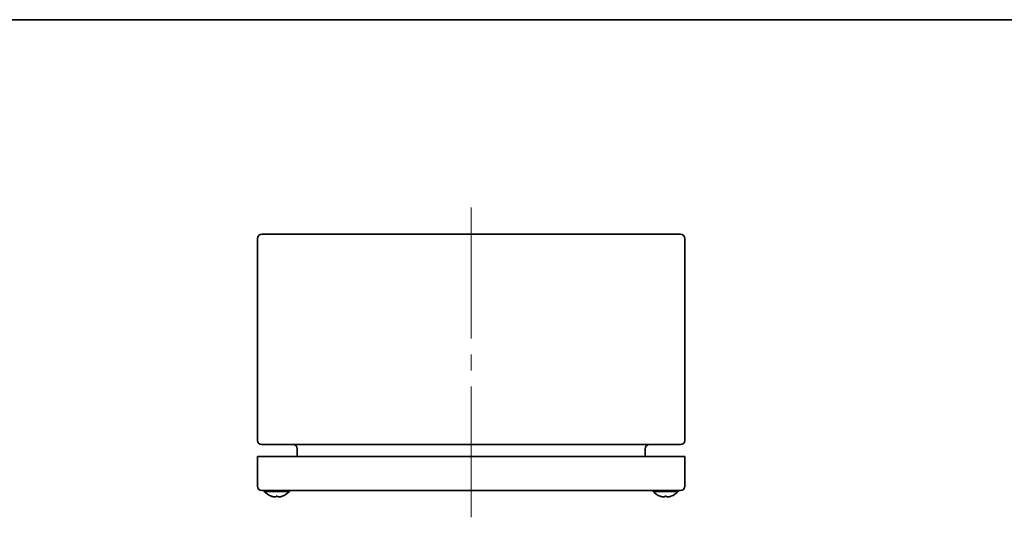
# Model space of a CAD drawing. Units: millimetres. Extents: x 72 to 5256, y 40 to 1445.
# Drawn here: x 417 to 878, y 1212 to 1445 of the extents above; entities that cross this region are included whole.
import ezdxf

# ---------------------------------------------------------------- set-up
doc = ezdxf.new("R2010")
doc.units = ezdxf.units.MM
doc.header["$LTSCALE"] = 5
doc.layers.add('Border (ISO)', color=7, linetype='Continuous', lineweight=35)
doc.layers.add('Visible (ISO)', color=7, linetype='Continuous', lineweight=35)
doc.layers.add('Centerline (ISO)', color=7, linetype='Continuous', lineweight=18, true_color=0x80ffff)

# ---------------------------------------------------------------- blocks, each defined once
blk = doc.blocks.new('図面枠 tk図枠')
at = {"layer": 'Border (ISO)'}
blk.add_line((14.5, 289), (405.5, 289), dxfattribs=at)

msp = doc.modelspace()

# ---------------------------------------------------------------- linework, layer by layer
at = {"layer": 'Centerline (ISO)'}
for p, q in [((628.2037, 1344.5903), (628.2037, 1357.0903)), ((628.2037, 1344.5903), (628.2037, 1332.0903)), ((628.2037, 1224.5903), (628.2037, 1237.0903)), ((628.2037, 1224.5903), (628.2037, 1212.0903))]:
    msp.add_line(p, q, dxfattribs=at)
at = {"layer": 'Centerline (ISO)', "linetype": 'Continuous'}
for p, q in [((628.2037, 1332.0903), (628.2037, 1295.8403)), ((628.2037, 1288.3403), (628.2037, 1280.8403)), ((628.2037, 1273.3403), (628.2037, 1237.0903))]:
    msp.add_line(p, q, dxfattribs=at)
at = {"layer": 'Visible (ISO)'}
for p, q in [((528.2037, 1342.5903), (528.2037, 1248.0903)), ((726.2037, 1344.5903), (530.2037, 1344.5903)), ((728.2037, 1248.0903), (728.2037, 1342.5903)), ((530.2037, 1246.0903), (726.2037, 1246.0903)), ((528.2037, 1240.5903), (530.2037, 1240.5903)), ((528.2037, 1240.5903), (528.2037, 1226.5903)), ((530.2037, 1240.5903), (726.2037, 1240.5903)), ((546.7537, 1244.0903), (546.7537, 1240.5903)), ((709.6537, 1244.0903), (709.6537, 1240.5903)), ((726.2037, 1240.5903), (728.2037, 1240.5903)), ((728.2037, 1226.5903), (728.2037, 1240.5903)), ((530.2037, 1224.5903), (726.2037, 1224.5903)), ((531.3037, 1224.2426), (531.3037, 1224.5903)), ((543.1037, 1224.2426), (531.3037, 1224.2426)), ((534.7083, 1221.9125), (534.7037, 1221.9075)), ((536.8922, 1221.9125), (536.8922, 1221.8781)), ((537.5152, 1221.8781), (537.5152, 1221.9125)), ((539.7037, 1221.9075), (539.699, 1221.9125)), ((543.1037, 1224.2426), (543.1037, 1224.5903)), ((713.3037, 1224.2426), (713.3037, 1224.5903)), ((725.1037, 1224.2426), (713.3037, 1224.2426)), ((716.7083, 1221.9125), (716.7037, 1221.9075)), ((718.8922, 1221.9125), (718.8922, 1221.8781)), ((719.5152, 1221.8781), (719.5152, 1221.9125)), ((721.7037, 1221.9075), (721.699, 1221.9125)), ((725.1037, 1224.2426), (725.1037, 1224.5903))]:
    msp.add_line(p, q, dxfattribs=at)
for centre, radius, start, end in [((530.2037, 1342.5903), 2, 90, 180), ((726.2037, 1342.5903), 2, 0, 90), ((530.2037, 1248.0903), 2, 180, 270), ((544.7537, 1244.0903), 2, 0, 90), ((711.6537, 1244.0903), 2, 90, 180), ((726.2037, 1248.0903), 2, 270, 0), ((530.2037, 1226.5903), 2, 180, 270), ((726.2037, 1226.5903), 2, 270, 0), ((537.2037, 1229.1903), 7.7, 219.983121, 251.054094), ((537.2037, 1229.1903), 7.6937, 251.074276, 251.882831), ((537.2037, 1229.1903), 7.6937, 288.117169, 288.925724), ((537.2037, 1229.1903), 7.7, 288.945906, 320.016879), ((719.2037, 1229.1903), 7.7, 219.983121, 251.054094), ((719.2037, 1229.1903), 7.6937, 251.074276, 251.882831), ((719.2037, 1229.1903), 7.6937, 288.117169, 288.925724), ((719.2037, 1229.1903), 7.7, 288.945906, 320.016879)]:
    msp.add_arc(centre, radius, start, end, dxfattribs=at)
for centre in [(537.2037, 1227.1472), (719.2037, 1227.1472)]:
    msp.add_ellipse(centre, major_axis=(7.074, 0), ratio=0.74070449, start_param=4.66834038, end_param=4.75643758, dxfattribs=at)
for points, knots in [([(536.8922, 1221.8781), (536.8922, 1221.8311), (536.8771, 1221.7886), (536.8117, 1221.714), (536.7595, 1221.6821), (536.5572, 1221.609), (536.3918, 1221.6018), (536.0584, 1221.6019), (535.8346, 1221.6333), (535.5459, 1221.6823), (535.3955, 1221.7142), (535.1011, 1221.7886), (534.9552, 1221.831), (534.8112, 1221.8781)], [0, 0, 0, 0, 0.045338591, 0.045338591, 0.092832742, 0.092832742, 0.189013538, 0.189013538, 0.380517612, 0.380517612, 0.567335047, 0.567335047, 0.746403364, 0.746403364, 0.746403364, 0.746403364]), ([(539.5961, 1221.8781), (539.4521, 1221.831), (539.3062, 1221.7886), (539.0118, 1221.7142), (538.8614, 1221.6823), (538.5727, 1221.6333), (538.3489, 1221.6019), (538.0155, 1221.6018), (537.8501, 1221.609), (537.6478, 1221.6821), (537.5956, 1221.714), (537.5302, 1221.7886), (537.5152, 1221.8311), (537.5152, 1221.8781)], [0, 0, 0, 0, 0.045437923, 0.045437923, 0.092841978, 0.092841978, 0.141437085, 0.141437085, 0.165842708, 0.165842708, 0.177893755, 0.177893755, 0.189397835, 0.189397835, 0.189397835, 0.189397835]), ([(537.6191, 1221.7041), (537.6456, 1221.6866), (537.6771, 1221.6712), (537.7464, 1221.6461), (537.7926, 1221.6325), (537.8565, 1221.6217)], [0.0671093427, 0.0671093427, 0.0671093427, 0.0671093427, 0.0928419029, 0.0928419029, 0.1163824864, 0.1163824864, 0.1163824864, 0.1163824864]), ([(538.9567, 1221.7041), (539.0246, 1221.7187), (539.0933, 1221.7348), (539.3062, 1221.7886), (539.4525, 1221.8311), (539.5961, 1221.8781)], [0.172405948, 0.172405948, 0.172405948, 0.172405948, 0.1778935613, 0.1778935613, 0.1893976455, 0.1893976455, 0.1893976455, 0.1893976455]), ([(718.8922, 1221.8781), (718.8922, 1221.831), (718.8761, 1221.7886), (718.8113, 1221.7142), (718.7607, 1221.6823), (718.6257, 1221.6333), (718.5017, 1221.6019), (718.1692, 1221.6018), (717.9787, 1221.609), (717.547, 1221.6821), (717.3962, 1221.714), (717.1011, 1221.7886), (716.9548, 1221.8311), (716.8112, 1221.8781)], [0, 0, 0, 0, 0.045437883, 0.045437883, 0.092841903, 0.092841903, 0.141436912, 0.141436912, 0.16584251, 0.16584251, 0.177893561, 0.177893561, 0.189397646, 0.189397646, 0.189397646, 0.189397646]), ([(717.4506, 1221.7041), (717.5314, 1221.6866), (717.6111, 1221.6712), (717.7593, 1221.6461), (717.8483, 1221.6325), (717.9465, 1221.6217)], [0.06710934, 0.06710934, 0.06710934, 0.06710934, 0.0928419779, 0.0928419779, 0.1163825361, 0.1163825361, 0.1163825361, 0.1163825361]), ([(718.7882, 1221.7041), (718.8108, 1221.7187), (718.8299, 1221.7348), (718.8771, 1221.7886), (718.8922, 1221.8311), (718.8922, 1221.8781)], [0.1724061299, 0.1724061299, 0.1724061299, 0.1724061299, 0.1778937551, 0.1778937551, 0.1893978355, 0.1893978355, 0.1893978355, 0.1893978355]), ([(721.5961, 1221.8781), (721.4521, 1221.831), (721.3062, 1221.7886), (721.0118, 1221.7142), (720.8614, 1221.6823), (720.5727, 1221.6333), (720.3489, 1221.6019), (720.0155, 1221.6018), (719.8501, 1221.609), (719.6478, 1221.6821), (719.5956, 1221.714), (719.5302, 1221.7886), (719.5152, 1221.8311), (719.5152, 1221.8781)], [0, 0, 0, 0, 0.045437923, 0.045437923, 0.092841978, 0.092841978, 0.141437085, 0.141437085, 0.165842708, 0.165842708, 0.177893755, 0.177893755, 0.189397835, 0.189397835, 0.189397835, 0.189397835])]:
    msp.add_open_spline(points, degree=3, knots=knots, dxfattribs=at)
for points in [[(538.127, 1221.6018), (538.2011, 1221.6018), (538.3106, 1221.605), (538.461, 1221.6217)], [(718.2803, 1221.6018), (718.3547, 1221.6018), (718.453, 1221.605), (718.5505, 1221.6217)]]:
    msp.add_open_spline(points, degree=3, dxfattribs=at)

# ---------------------------------------------------------------- block references
at = {"xscale": 5, "yscale": 5, "zscale": 5}
msp.add_blockref('図面枠 tk図枠', (0, 0), dxfattribs=at)

doc.saveas('drawing.dxf')
